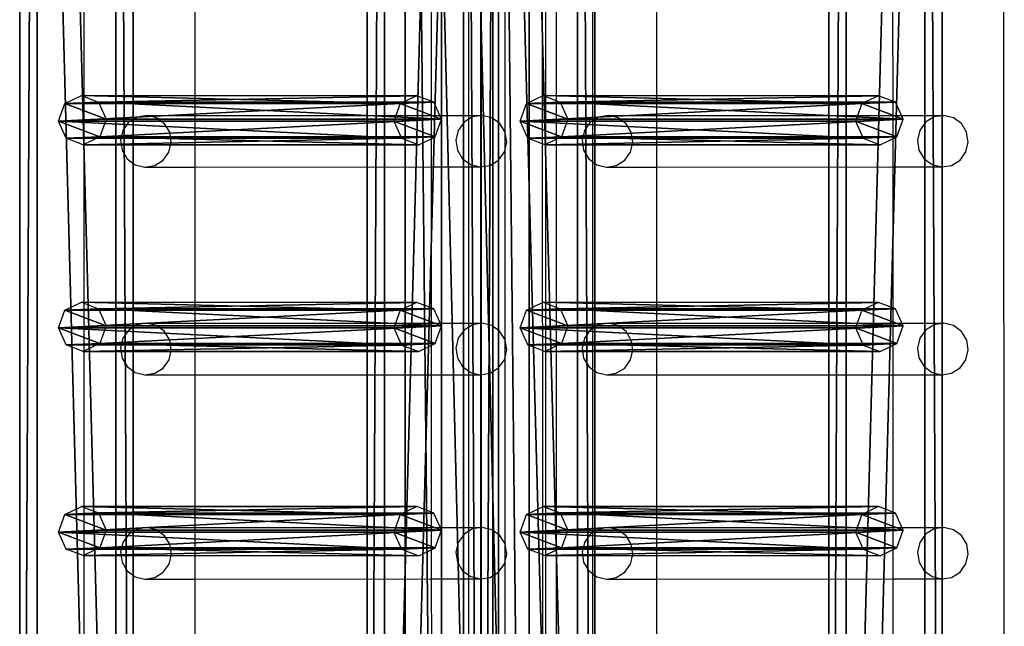
# Model space of a CAD drawing. Units: centimetres. Extents: x -1281 to 1283, y -807 to 806.
# Drawn here: x 1239 to 1279, y 66 to 91 of the extents above; entities that cross this region are included whole.
import ezdxf

# ---------------------------------------------------------------- set-up
doc = ezdxf.new("R2010")
doc.units = ezdxf.units.CM
doc.header["$LTSCALE"] = 2.54
doc.layers.get('0').update_dxf_attribs({"true_color": 0xff5454})
doc.layers.add('VP-EQ', color=7, linetype='Continuous', true_color=0x8a3492, plot=False)

# ---------------------------------------------------------------- blocks, each defined once
blk = doc.blocks.new('Grupuj_137')
at = {"color": 28, "true_color": 0x301b02}
mesh = blk.add_polyface(dxfattribs=at)
corners = [(144.2, 5.037, 0.26), (0, 3.56), (0, 5.037, 0.26), (144.2, 3.56, 0)]
mesh.append_faces([[corners[k] for k in face] for face in [(0, 1, 2), (1, 0, 3)]], dxfattribs={"vtx0": -1, "color": 28})
at = {"color": 0}
mesh = blk.add_polyface(dxfattribs=at)
corners = [(0, 1.477, 20.449), (144.2, 5.037, 0.26), (0, 5.037, 0.26), (144.2, 1.477, 20.449)]
mesh.append_faces([[corners[k] for k in face] for face in [(0, 1, 2), (1, 0, 3)]], dxfattribs={"vtx0": -1, "color": 0})
mesh = blk.add_polyface(dxfattribs=at)
corners = [(144.2, 3.56, 0), (0, 0, 20.189), (0, 3.56), (144.2, 0, 20.189)]
mesh.append_faces([[corners[k] for k in face] for face in [(0, 1, 2), (1, 0, 3)]], dxfattribs={"vtx0": -1, "color": 0})
at = {"color": 28, "true_color": 0x301b02}
mesh = blk.add_polyface(dxfattribs=at)
corners = [(0, 0, 20.189), (144.2, 1.477, 20.449), (0, 1.477, 20.449), (144.2, 0, 20.189)]
mesh.append_faces([[corners[k] for k in face] for face in [(0, 1, 2), (1, 0, 3)]], dxfattribs={"vtx0": -1, "color": 28})
blk = doc.blocks.new('Komponent_161')
at = {"color": 9, "true_color": 0xcac7c7}
blk.add_blockref('Grupuj_137', (0, 0), dxfattribs=at)
blk = doc.blocks.new('Grupuj_168')
at = {"color": 0}
mesh = blk.add_polyface(dxfattribs=at)
corners = [(0, 3.914, 4.652), (145.188, 4.62, 0.698), (0, 4.62, 0.698), (145.188, 3.914, 4.652)]
mesh.append_faces([[corners[k] for k in face] for face in [(0, 1, 2), (1, 0, 3)]], dxfattribs={"vtx0": -1, "color": 0})
mesh = blk.add_polyface(dxfattribs=at)
corners = [(145.188, 4.62, 0.698), (0, 0.705), (0, 4.62, 0.698), (145.188, 0.705)]
mesh.append_faces([[corners[k] for k in face] for face in [(0, 1, 2), (1, 0, 3)]], dxfattribs={"vtx0": -1, "color": 0})
mesh = blk.add_polyface(dxfattribs=at)
corners = [(0, 0, 3.954), (145.188, 3.914, 4.652), (0, 3.914, 4.652), (145.188, 0, 3.954)]
mesh.append_faces([[corners[k] for k in face] for face in [(0, 1, 2), (1, 0, 3)]], dxfattribs={"vtx0": -1, "color": 0})
mesh = blk.add_polyface(dxfattribs=at)
corners = [(145.188, 0, 3.954), (0, 0.705), (145.188, 0.705), (0, 0, 3.954)]
mesh.append_faces([[corners[k] for k in face] for face in [(0, 1, 2), (1, 0, 3)]], dxfattribs={"vtx0": -1, "color": 0})
blk = doc.blocks.new('Komponent_169')
at = {"color": 9, "true_color": 0xc8c8c8}
blk.add_blockref('Grupuj_168', (0, 0), dxfattribs=at)
blk = doc.blocks.new('Komponent_170')
at = {"color": 9, "true_color": 0xc8c8c8}
blk.add_blockref('Grupuj_168', (0, 0), dxfattribs=at)
blk = doc.blocks.new('Grupuj_128')
at = {"color": 0}
mesh = blk.add_polyface(dxfattribs=at)
corners = [(0.265, 13.946, 0.055), (0.32, 15.317, 0.296), (0, 14.642, 0.177), (0.96, 13.635), (1.038, 15.574, 0.341), (1.678, 13.892, 0.045), (1.733, 15.263, 0.286), (1.998, 14.567, 0.164)]
mesh.append_faces([[corners[k] for k in face] for face in [(0, 1, 2), (6, 5, 7)]], dxfattribs={"vtx0": -1, "color": 0})
mesh.append_faces([[corners[k] for k in face] for face in [(1, 3, 4), (4, 5, 6)]], dxfattribs={"vtx0": -1, "vtx1": -1, "color": 0})
mesh.append_faces([[corners[k] for k in face] for face in [(1, 0, 3), (4, 3, 5)]], dxfattribs={"vtx0": -1, "vtx2": -1, "color": 0})
mesh = blk.add_polyface(dxfattribs=at)
corners = [(0.324, 1.681, 77.8), (0, 14.642, 0.177), (0.004, 1.007, 77.681), (0.32, 15.317, 0.296)]
mesh.append_faces([[corners[k] for k in face] for face in [(0, 1, 2), (1, 0, 3)]], dxfattribs={"vtx0": -1, "color": 0})
mesh = blk.add_polyface(dxfattribs=at)
corners = [(0.324, 1.681, 77.8), (1.038, 15.574, 0.341), (0.32, 15.317, 0.296), (1.042, 1.938, 77.845)]
mesh.append_faces([[corners[k] for k in face] for face in [(0, 1, 2), (1, 0, 3)]], dxfattribs={"vtx0": -1, "color": 0})
mesh = blk.add_polyface(dxfattribs=at)
corners = [(1.038, 15.574, 0.341), (1.737, 1.628, 77.79), (1.733, 15.263, 0.286), (1.042, 1.938, 77.845)]
mesh.append_faces([[corners[k] for k in face] for face in [(0, 1, 2), (1, 0, 3)]], dxfattribs={"vtx0": -1, "color": 0})
mesh = blk.add_polyface(dxfattribs=at)
corners = [(1.998, 14.567, 0.164), (1.737, 1.628, 77.79), (2.002, 0.931, 77.668), (1.733, 15.263, 0.286)]
mesh.append_faces([[corners[k] for k in face] for face in [(0, 1, 2), (1, 0, 3)]], dxfattribs={"vtx0": -1, "color": 0})
mesh = blk.add_polyface(dxfattribs=at)
corners = [(0.004, 1.007, 77.681), (0.265, 13.946, 0.055), (0.269, 0.311, 77.558), (0, 14.642, 0.177)]
mesh.append_faces([[corners[k] for k in face] for face in [(0, 1, 2), (1, 0, 3)]], dxfattribs={"vtx0": -1, "color": 0})
mesh = blk.add_polyface(dxfattribs=at)
corners = [(1.678, 13.892, 0.045), (2.002, 0.931, 77.668), (1.682, 0.257, 77.549), (1.998, 14.567, 0.164)]
mesh.append_faces([[corners[k] for k in face] for face in [(0, 1, 2), (1, 0, 3)]], dxfattribs={"vtx0": -1, "color": 0})
mesh = blk.add_polyface(dxfattribs=at)
corners = [(0.964, 0, 77.504), (0.265, 13.946, 0.055), (0.96, 13.635), (0.269, 0.311, 77.558)]
mesh.append_faces([[corners[k] for k in face] for face in [(0, 1, 2), (1, 0, 3)]], dxfattribs={"vtx0": -1, "color": 0})
mesh = blk.add_polyface(dxfattribs=at)
corners = [(1.678, 13.892, 0.045), (0.964, 0, 77.504), (0.96, 13.635), (1.682, 0.257, 77.549)]
mesh.append_faces([[corners[k] for k in face] for face in [(0, 1, 2), (1, 0, 3)]], dxfattribs={"vtx0": -1, "color": 0})
mesh = blk.add_polyface(dxfattribs=at)
corners = [(0.324, 1.681, 77.8), (0.269, 0.311, 77.558), (0.004, 1.007, 77.681), (0.964, 0, 77.504), (1.042, 1.938, 77.845), (1.682, 0.257, 77.549), (1.737, 1.628, 77.79), (2.002, 0.931, 77.668)]
mesh.append_faces([[corners[k] for k in face] for face in [(0, 1, 2), (5, 6, 7)]], dxfattribs={"vtx0": -1, "color": 0})
mesh.append_faces([[corners[k] for k in face] for face in [(1, 0, 3), (3, 4, 5)]], dxfattribs={"vtx0": -1, "vtx1": -1, "color": 0})
mesh.append_faces([[corners[k] for k in face] for face in [(3, 0, 4), (5, 4, 6)]], dxfattribs={"vtx0": -1, "vtx2": -1, "color": 0})
blk = doc.blocks.new('Komponent_137')
at = {"color": 9, "true_color": 0xc8c8c8}
blk.add_blockref('Grupuj_128', (0, 0), dxfattribs=at)
blk = doc.blocks.new('Komponent_158')
at = {"color": 0}
for p in [(68.641, 1.593, -76.818), (77.041, 1.593, -76.818), (85.341, 1.593, -76.818)]:
    blk.add_blockref('Komponent_137', p, dxfattribs=at)
at = {"color": 9, "true_color": 0xc8c8c8}
blk.add_blockref('Grupuj_168', (0, 0), dxfattribs=at)
blk = doc.blocks.new('Grupuj_196')
at = {"color": 0, "extrusion": (0, 0, -1), "rotation": 180}
for p in [(-8.408, 228.358, -10.575), (-8.408, 209.593, -116.878)]:
    blk.add_blockref('Komponent_158', p, dxfattribs=at)
at = {"color": 0}
for name, p in [('Komponent_169', (8.415, 209.611, 86.178)), ('Komponent_161', (8.9, 206.525, 91.216)), ('Komponent_170', (8.415, 190.846, 192.48))]:
    blk.add_blockref(name, p, dxfattribs=at)
blk = doc.blocks.new('Grupuj_310')
at = {"color": 0, "rotation": 180}
blk.add_blockref('Grupuj_196', (970.776, 231.644, 0), dxfattribs=at)
blk = doc.blocks.new('2407A')
at = {"layer": 'VP-EQ', "color": 0}
for p, q in [((18543.35, -1339.754), (18543.35, -1481.741)), ((18580.726, -1339.746), (18580.773, -1484.938)), ((18562.555, -1341.041), (18562.555, -1483.641)), ((18561.977, -1390.817), (18561.991, -1434.064)), ((18562.116, -1390.883), (18562.116, -1434.064)), ((18560.473, -1408.927), (18560.473, -1401.032)), ((18564.033, -1401.543), (18564.033, -1408.469)), ((18547.863, -1401.765), (18547.863, -1408.251)), ((18557.468, -1401.762), (18557.47, -1408.248)), ((18558.996, -1408.248), (18558.996, -1401.762)), ((18566.628, -1401.765), (18566.628, -1408.25)), ((18576.233, -1401.762), (18576.235, -1408.248)), ((18545.514, -1408.316), (18545.17, -1408.53)), ((18545.912, -1408.251), (18545.514, -1408.316)), ((18546.304, -1408.347), (18545.912, -1408.251)), ((18545.912, -1408.251), (18547.863, -1408.251)), ((18546.63, -1408.587), (18546.304, -1408.347)), ((18547.863, -1408.251), (18557.47, -1408.248)), ((18547.863, -1408.251), (18547.863, -1410.349)), ((18557.47, -1408.248), (18558.996, -1408.248)), ((18557.47, -1408.248), (18557.471, -1410.346)), ((18558.996, -1408.248), (18559.547, -1408.247)), ((18558.996, -1408.408), (18558.996, -1408.248)), ((18559.149, -1408.312), (18558.996, -1408.408)), ((18559.547, -1408.247), (18559.149, -1408.312)), ((18559.939, -1408.343), (18559.547, -1408.247)), ((18560.266, -1408.583), (18559.939, -1408.343)), ((18564.279, -1408.315), (18564.033, -1408.469)), ((18564.677, -1408.251), (18564.279, -1408.315)), ((18564.677, -1408.251), (18566.628, -1408.25)), ((18565.07, -1408.346), (18564.677, -1408.251)), ((18565.396, -1408.587), (18565.07, -1408.346)), ((18566.628, -1408.25), (18576.235, -1408.248)), ((18566.628, -1408.25), (18566.628, -1410.349)), ((18576.235, -1408.248), (18578.313, -1408.247)), ((18576.235, -1408.248), (18576.236, -1410.346)), ((18577.915, -1408.311), (18577.571, -1408.526)), ((18578.313, -1408.247), (18577.915, -1408.311)), ((18578.705, -1408.342), (18578.313, -1408.247)), ((18579.031, -1408.583), (18578.705, -1408.342)), ((18545.17, -1408.53), (18544.933, -1408.862)), ((18546.841, -1408.936), (18546.63, -1408.587)), ((18558.805, -1408.526), (18558.569, -1408.858)), ((18558.996, -1408.408), (18558.805, -1408.526)), ((18558.996, -1410.192), (18558.996, -1408.408)), ((18560.473, -1408.927), (18560.266, -1408.583)), ((18563.936, -1408.53), (18563.699, -1408.861)), ((18564.033, -1408.469), (18563.936, -1408.53)), ((18564.033, -1408.469), (18564.033, -1410.127)), ((18565.607, -1408.936), (18565.396, -1408.587)), ((18577.571, -1408.526), (18577.334, -1408.857)), ((18579.242, -1408.932), (18579.031, -1408.583)), ((18544.933, -1408.862), (18544.839, -1409.26)), ((18546.904, -1409.341), (18546.841, -1408.936)), ((18558.569, -1408.858), (18558.475, -1409.256)), ((18560.476, -1408.932), (18560.473, -1408.927)), ((18560.473, -1409.62), (18560.476, -1408.932)), ((18560.54, -1409.337), (18560.476, -1408.932)), ((18563.699, -1408.861), (18563.605, -1409.26)), ((18565.67, -1409.34), (18565.607, -1408.936)), ((18577.334, -1408.857), (18577.24, -1409.256)), ((18579.305, -1409.336), (18579.242, -1408.932)), ((18544.839, -1409.26), (18544.903, -1409.665)), ((18546.81, -1409.739), (18546.904, -1409.341)), ((18558.475, -1409.256), (18558.538, -1409.661)), ((18560.473, -1409.62), (18560.54, -1409.337)), ((18563.605, -1409.26), (18563.668, -1409.664)), ((18565.576, -1409.739), (18565.67, -1409.34)), ((18577.24, -1409.256), (18577.303, -1409.66)), ((18579.211, -1409.735), (18579.305, -1409.336)), ((18544.903, -1409.665), (18545.113, -1410.014)), ((18546.574, -1410.071), (18546.81, -1409.739)), ((18558.538, -1409.661), (18558.749, -1410.01)), ((18560.209, -1410.067), (18560.446, -1409.735)), ((18560.446, -1409.735), (18560.473, -1409.62)), ((18560.473, -1417.372), (18560.473, -1409.62)), ((18563.668, -1409.664), (18563.879, -1410.013)), ((18565.339, -1410.07), (18565.576, -1409.739)), ((18577.303, -1409.66), (18577.514, -1410.01)), ((18578.974, -1410.067), (18579.211, -1409.735)), ((18545.113, -1410.014), (18545.44, -1410.254)), ((18545.44, -1410.254), (18545.832, -1410.35)), ((18545.832, -1410.35), (18546.23, -1410.285)), ((18545.832, -1410.35), (18547.863, -1410.349)), ((18546.23, -1410.285), (18546.574, -1410.071)), ((18547.863, -1410.349), (18557.471, -1410.346)), ((18547.863, -1410.349), (18547.863, -1416.698)), ((18557.471, -1410.346), (18558.996, -1410.346)), ((18557.471, -1410.346), (18557.473, -1416.695)), ((18558.749, -1410.01), (18558.996, -1410.192)), ((18558.996, -1410.192), (18559.075, -1410.25)), ((18558.996, -1410.346), (18558.996, -1410.192)), ((18558.996, -1410.346), (18559.467, -1410.346)), ((18558.996, -1416.695), (18558.996, -1410.346)), ((18559.075, -1410.25), (18559.467, -1410.346)), ((18559.467, -1410.346), (18559.865, -1410.281)), ((18559.865, -1410.281), (18560.209, -1410.067)), ((18563.879, -1410.013), (18564.033, -1410.127)), ((18564.033, -1410.127), (18564.205, -1410.254)), ((18564.033, -1410.127), (18564.033, -1416.917)), ((18564.205, -1410.254), (18564.597, -1410.349)), ((18564.597, -1410.349), (18564.995, -1410.285)), ((18564.597, -1410.349), (18566.628, -1410.349)), ((18564.995, -1410.285), (18565.339, -1410.07)), ((18566.628, -1410.349), (18576.236, -1410.346)), ((18566.628, -1410.349), (18566.628, -1416.697)), ((18576.236, -1410.346), (18578.232, -1410.345)), ((18576.236, -1410.346), (18576.238, -1416.695)), ((18577.514, -1410.01), (18577.84, -1410.25)), ((18577.84, -1410.25), (18578.232, -1410.345)), ((18578.232, -1410.345), (18578.631, -1410.281)), ((18578.631, -1410.281), (18578.974, -1410.067)), ((18545.515, -1416.763), (18545.171, -1416.977)), ((18545.913, -1416.698), (18545.515, -1416.763)), ((18546.305, -1416.794), (18545.913, -1416.698)), ((18545.913, -1416.698), (18547.863, -1416.698)), ((18547.863, -1416.698), (18557.473, -1416.695)), ((18547.863, -1416.698), (18547.863, -1418.796)), ((18557.473, -1416.695), (18558.996, -1416.695)), ((18557.473, -1416.695), (18557.473, -1418.794)), ((18558.996, -1416.695), (18559.548, -1416.695)), ((18558.996, -1416.855), (18558.996, -1416.695)), ((18559.15, -1416.759), (18558.996, -1416.855)), ((18559.548, -1416.695), (18559.15, -1416.759)), ((18559.94, -1416.79), (18559.548, -1416.695)), ((18564.28, -1416.762), (18564.033, -1416.917)), ((18564.678, -1416.698), (18564.28, -1416.762)), ((18564.678, -1416.698), (18566.628, -1416.697)), ((18565.07, -1416.793), (18564.678, -1416.698)), ((18566.628, -1416.697), (18576.238, -1416.695)), ((18566.628, -1416.697), (18566.628, -1418.796)), ((18576.238, -1416.695), (18578.314, -1416.694)), ((18576.238, -1416.695), (18576.239, -1418.793)), ((18577.915, -1416.759), (18577.572, -1416.973)), ((18578.314, -1416.694), (18577.915, -1416.759)), ((18578.706, -1416.79), (18578.314, -1416.694)), ((18545.171, -1416.977), (18544.934, -1417.309)), ((18546.631, -1417.034), (18546.305, -1416.794)), ((18546.842, -1417.383), (18546.631, -1417.034)), ((18558.806, -1416.973), (18558.569, -1417.305)), ((18558.996, -1416.855), (18558.806, -1416.973)), ((18558.996, -1418.639), (18558.996, -1416.855)), ((18560.266, -1417.03), (18559.94, -1416.79)), ((18560.473, -1417.372), (18560.266, -1417.03)), ((18563.937, -1416.977), (18563.7, -1417.308)), ((18564.033, -1416.917), (18563.937, -1416.977)), ((18564.033, -1416.917), (18564.033, -1418.573)), ((18565.397, -1417.034), (18565.07, -1416.793)), ((18565.607, -1417.383), (18565.397, -1417.034)), ((18577.572, -1416.973), (18577.335, -1417.305)), ((18579.032, -1417.03), (18578.706, -1416.79)), ((18579.243, -1417.379), (18579.032, -1417.03)), ((18544.934, -1417.309), (18544.84, -1417.707)), ((18546.905, -1417.788), (18546.842, -1417.383)), ((18558.569, -1417.305), (18558.475, -1417.704)), ((18560.477, -1417.38), (18560.473, -1417.372)), ((18560.473, -1418.07), (18560.477, -1417.38)), ((18560.54, -1417.784), (18560.477, -1417.38)), ((18563.7, -1417.308), (18563.606, -1417.707)), ((18565.671, -1417.787), (18565.607, -1417.383)), ((18577.335, -1417.305), (18577.241, -1417.703)), ((18579.306, -1417.784), (18579.243, -1417.379)), ((18544.84, -1417.707), (18544.903, -1418.112)), ((18546.811, -1418.186), (18546.905, -1417.788)), ((18558.475, -1417.704), (18558.539, -1418.108)), ((18560.473, -1418.07), (18560.54, -1417.784)), ((18563.606, -1417.707), (18563.669, -1418.111)), ((18565.577, -1418.186), (18565.671, -1417.787)), ((18577.241, -1417.703), (18577.304, -1418.108)), ((18579.212, -1418.182), (18579.306, -1417.784)), ((18544.903, -1418.112), (18545.114, -1418.461)), ((18546.574, -1418.518), (18546.811, -1418.186)), ((18558.539, -1418.108), (18558.749, -1418.457)), ((18560.21, -1418.514), (18560.446, -1418.183)), ((18560.446, -1418.183), (18560.473, -1418.07)), ((18560.473, -1425.669), (18560.473, -1418.07)), ((18563.669, -1418.111), (18563.88, -1418.461)), ((18565.34, -1418.518), (18565.577, -1418.186)), ((18577.304, -1418.108), (18577.515, -1418.457)), ((18578.975, -1418.514), (18579.212, -1418.182)), ((18545.114, -1418.461), (18545.441, -1418.701)), ((18545.441, -1418.701), (18545.833, -1418.797)), ((18545.833, -1418.797), (18546.231, -1418.732)), ((18546.231, -1418.732), (18546.574, -1418.518)), ((18558.749, -1418.457), (18558.996, -1418.639)), ((18558.996, -1418.639), (18559.076, -1418.698)), ((18558.996, -1418.793), (18558.996, -1418.639)), ((18559.076, -1418.698), (18559.468, -1418.793)), ((18559.468, -1418.793), (18559.866, -1418.729)), ((18559.866, -1418.729), (18560.21, -1418.514)), ((18563.88, -1418.461), (18564.033, -1418.573)), ((18564.033, -1418.573), (18564.206, -1418.701)), ((18564.033, -1418.573), (18564.033, -1425.215)), ((18564.206, -1418.701), (18564.598, -1418.796)), ((18564.598, -1418.796), (18564.996, -1418.732)), ((18564.996, -1418.732), (18565.34, -1418.518)), ((18577.515, -1418.457), (18577.841, -1418.697)), ((18577.841, -1418.697), (18578.233, -1418.793)), ((18578.233, -1418.793), (18578.631, -1418.728)), ((18578.631, -1418.728), (18578.975, -1418.514)), ((18545.833, -1418.797), (18547.863, -1418.796)), ((18547.863, -1418.796), (18557.473, -1418.794)), ((18547.863, -1418.796), (18547.863, -1424.996)), ((18557.473, -1418.794), (18558.996, -1418.793)), ((18557.473, -1418.794), (18557.475, -1424.993)), ((18558.996, -1418.793), (18559.468, -1418.793)), ((18558.996, -1424.993), (18558.996, -1418.793)), ((18564.598, -1418.796), (18566.628, -1418.796)), ((18566.628, -1418.796), (18576.239, -1418.793)), ((18566.628, -1418.796), (18566.628, -1424.995)), ((18576.239, -1418.793), (18578.233, -1418.793)), ((18576.239, -1418.793), (18576.241, -1424.993)), ((18545.516, -1425.061), (18545.172, -1425.275)), ((18545.914, -1424.996), (18545.516, -1425.061)), ((18546.306, -1425.092), (18545.914, -1424.996)), ((18545.914, -1424.996), (18547.863, -1424.996)), ((18546.632, -1425.332), (18546.306, -1425.092)), ((18547.863, -1424.996), (18557.475, -1424.993)), ((18547.863, -1424.996), (18547.863, -1427.094)), ((18557.475, -1424.993), (18558.996, -1424.993)), ((18557.475, -1424.993), (18557.476, -1427.091)), ((18558.996, -1425.154), (18558.807, -1425.271)), ((18558.996, -1424.993), (18559.549, -1424.993)), ((18558.996, -1425.154), (18558.996, -1424.993)), ((18559.151, -1425.057), (18558.996, -1425.154)), ((18558.996, -1426.936), (18558.996, -1425.154)), ((18559.549, -1424.993), (18559.151, -1425.057)), ((18559.941, -1425.088), (18559.549, -1424.993)), ((18560.267, -1425.328), (18559.941, -1425.088)), ((18564.281, -1425.06), (18564.033, -1425.215)), ((18564.679, -1424.996), (18564.281, -1425.06)), ((18564.679, -1424.996), (18566.628, -1424.995)), ((18565.071, -1425.091), (18564.679, -1424.996)), ((18565.397, -1425.332), (18565.071, -1425.091)), ((18566.628, -1424.995), (18576.241, -1424.993)), ((18566.628, -1424.995), (18566.628, -1427.094)), ((18576.241, -1424.993), (18578.314, -1424.992)), ((18576.241, -1424.993), (18576.241, -1427.091)), ((18577.916, -1425.057), (18577.573, -1425.271)), ((18578.314, -1424.992), (18577.916, -1425.057)), ((18578.706, -1425.087), (18578.314, -1424.992)), ((18579.033, -1425.328), (18578.706, -1425.087)), ((18545.172, -1425.275), (18544.935, -1425.607)), ((18546.843, -1425.681), (18546.632, -1425.332)), ((18558.807, -1425.271), (18558.57, -1425.603)), ((18560.473, -1425.669), (18560.267, -1425.328)), ((18563.937, -1425.275), (18563.701, -1425.606)), ((18564.033, -1425.215), (18563.937, -1425.275)), ((18564.033, -1425.215), (18564.033, -1426.871)), ((18565.608, -1425.681), (18565.397, -1425.332)), ((18577.573, -1425.271), (18577.336, -1425.603)), ((18579.243, -1425.677), (18579.033, -1425.328)), ((18544.935, -1425.607), (18544.841, -1426.005)), ((18546.906, -1426.086), (18546.843, -1425.681)), ((18558.57, -1425.603), (18558.476, -1426.001)), ((18560.478, -1425.677), (18560.473, -1425.669)), ((18560.473, -1426.372), (18560.473, -1425.669)), ((18560.541, -1426.082), (18560.478, -1425.677)), ((18563.701, -1425.606), (18563.607, -1426.005)), ((18565.671, -1426.085), (18565.608, -1425.681)), ((18577.336, -1425.603), (18577.242, -1426.001)), ((18579.307, -1426.082), (18579.243, -1425.677)), ((18544.841, -1426.005), (18544.904, -1426.41)), ((18546.812, -1426.484), (18546.906, -1426.086)), ((18558.476, -1426.001), (18558.54, -1426.406)), ((18560.447, -1426.48), (18560.473, -1426.372)), ((18560.473, -1426.372), (18560.541, -1426.082)), ((18560.473, -1432.715), (18560.473, -1426.372)), ((18563.607, -1426.005), (18563.67, -1426.409)), ((18565.577, -1426.484), (18565.671, -1426.085)), ((18577.242, -1426.001), (18577.305, -1426.406)), ((18579.213, -1426.48), (18579.307, -1426.082)), ((18544.904, -1426.41), (18545.115, -1426.759)), ((18545.115, -1426.759), (18545.441, -1426.999)), ((18546.575, -1426.816), (18546.812, -1426.484)), ((18558.54, -1426.406), (18558.75, -1426.755)), ((18558.75, -1426.755), (18558.996, -1426.936)), ((18560.21, -1426.812), (18560.447, -1426.48)), ((18563.67, -1426.409), (18563.881, -1426.758)), ((18563.881, -1426.758), (18564.033, -1426.871)), ((18565.341, -1426.815), (18565.577, -1426.484)), ((18577.305, -1426.406), (18577.516, -1426.755)), ((18577.516, -1426.755), (18577.842, -1426.995)), ((18578.976, -1426.812), (18579.213, -1426.48)), ((18545.441, -1426.999), (18545.833, -1427.095)), ((18545.833, -1427.095), (18546.232, -1427.03)), ((18545.833, -1427.095), (18547.863, -1427.094)), ((18546.232, -1427.03), (18546.575, -1426.816)), ((18547.863, -1427.094), (18557.476, -1427.091)), ((18547.863, -1427.094), (18547.863, -1433.712)), ((18557.476, -1427.091), (18558.996, -1427.091)), ((18557.476, -1427.091), (18557.478, -1433.709)), ((18558.996, -1426.936), (18559.077, -1426.996)), ((18558.996, -1427.091), (18558.996, -1426.936)), ((18558.996, -1427.091), (18559.469, -1427.091)), ((18558.996, -1433.709), (18558.996, -1427.091)), ((18559.077, -1426.996), (18559.469, -1427.091)), ((18559.469, -1427.091), (18559.867, -1427.026)), ((18559.867, -1427.026), (18560.21, -1426.812)), ((18564.033, -1426.871), (18564.207, -1426.999)), ((18564.033, -1426.871), (18564.033, -1432.593)), ((18564.207, -1426.999), (18564.599, -1427.094)), ((18564.599, -1427.094), (18564.997, -1427.03)), ((18564.599, -1427.094), (18566.628, -1427.094)), ((18564.997, -1427.03), (18565.341, -1426.815)), ((18566.628, -1427.094), (18576.241, -1427.091)), ((18566.628, -1427.094), (18566.628, -1433.711)), ((18576.241, -1427.091), (18578.234, -1427.09)), ((18576.241, -1427.091), (18576.244, -1433.709)), ((18577.842, -1426.995), (18578.234, -1427.09)), ((18578.234, -1427.09), (18578.632, -1427.026)), ((18578.632, -1427.026), (18578.976, -1426.812))]:
    blk.add_line(p, q, dxfattribs=at)

msp = doc.modelspace()

# ---------------------------------------------------------------- block references
at = {"color": 0, "rotation": 90.00000000000001}
msp.add_blockref('Grupuj_310', (1280.201, -805.826, 0), dxfattribs=at)
at = {"layer": 'VP-EQ', "color": 0}
msp.add_blockref('2407A', (-17301.337, 1495.345), dxfattribs=at)

doc.saveas('drawing.dxf')
